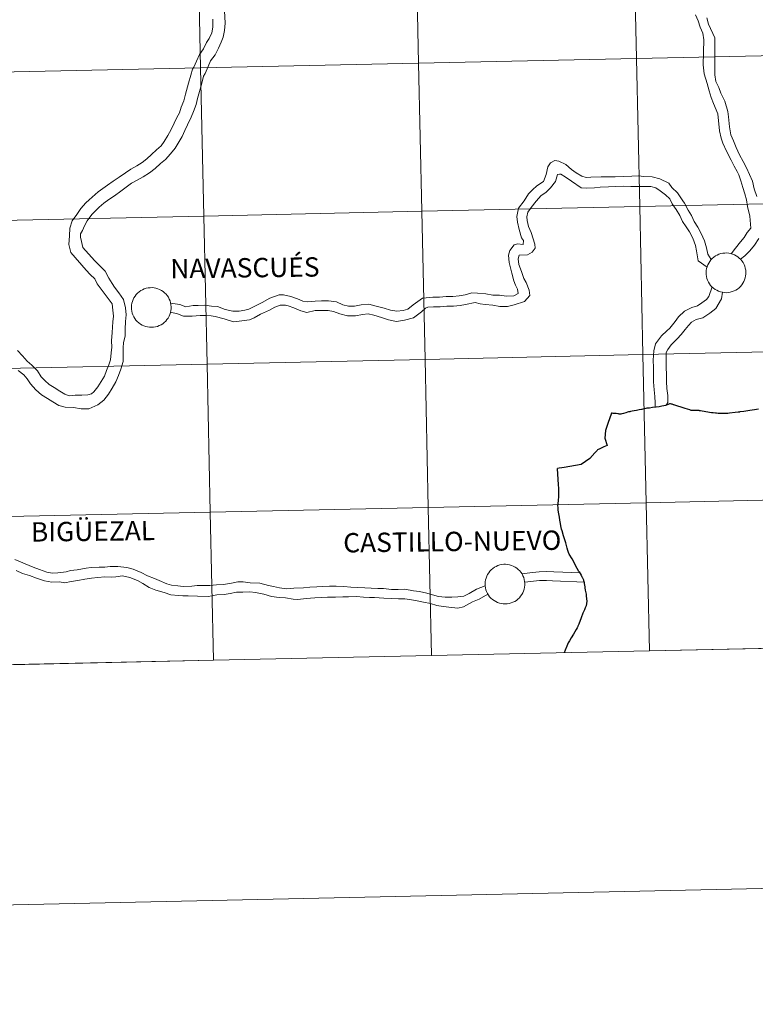
# Model space of a CAD drawing. Units: metres. Extents: x 647549 to 652067, y 4727300 to 4730366.
# Drawn here: x 648477 to 648616, y 4727300 to 4727485 of the extents above; entities that cross this region are included whole.
import ezdxf
from ezdxf.enums import TextEntityAlignment as Align

# ---------------------------------------------------------------- set-up
doc = ezdxf.new("R2010")
doc.units = ezdxf.units.M
doc.header["$MEASUREMENT"] = 0
doc.layers.add('Level 63', color=7, linetype='Continuous', lineweight=0)
doc.styles.add('Arial', font='ARIAL.TTF', dxfattribs={"height": 0.2})

msp = doc.modelspace()

# ---------------------------------------------------------------- linework, layer by layer
at = {"layer": 'Level 63', "linetype": 'Continuous', "lineweight": 0}
for p, q in [((648554.92, 4727365.2, 0.01), (648595.89, 4727366.09, 0.01)), ((648595.89, 4727366.09, 0.01), (648636.86, 4727366.98, 0.01)), ((648472.96, 4727363.42, 0.01), (648513.93, 4727364.31, 0.01)), ((648513.93, 4727364.31, 0.01), (648554.92, 4727365.2, 0.01))]:
    msp.add_line(p, q, dxfattribs=at)
for points in [[(647613.12, 4727299.6, 0.01), (647548.67, 4730268.91, 0.01), (652002.62, 4730365.6, 0.01), (652067.07, 4727396.29, 0.01), (647613.12, 4727299.6, 0.01)], [(648592.87, 4727505.37, 0.01), (648593.47, 4727477.52, 0.01), (648552.5, 4727476.63, 0.01), (648551.9, 4727504.49, 0.01), (648592.87, 4727505.37, 0.01)], [(648633.84, 4727506.26, 0.01), (648634.44, 4727478.41, 0.01), (648593.47, 4727477.52, 0.01), (648592.87, 4727505.37, 0.01), (648633.84, 4727506.26, 0.01)], [(648510.91, 4727503.6, 0.01), (648511.51, 4727475.74, 0.01), (648470.54, 4727474.85, 0.01), (648469.94, 4727502.71, 0.01), (648510.91, 4727503.6, 0.01)], [(648551.9, 4727504.49, 0.01), (648552.5, 4727476.63, 0.01), (648511.51, 4727475.74, 0.01), (648510.91, 4727503.6, 0.01), (648551.9, 4727504.49, 0.01)], [(648593.47, 4727477.52, 0.01), (648594.08, 4727449.66, 0.01), (648553.11, 4727448.77, 0.01), (648552.5, 4727476.63, 0.01), (648593.47, 4727477.52, 0.01)], [(648634.44, 4727478.41, 0.01), (648635.05, 4727450.55, 0.01), (648594.08, 4727449.66, 0.01), (648593.47, 4727477.52, 0.01), (648634.44, 4727478.41, 0.01)], [(648511.51, 4727475.74, 0.01), (648512.12, 4727447.88, 0.01), (648471.15, 4727446.99, 0.01), (648470.54, 4727474.85, 0.01), (648511.51, 4727475.74, 0.01)], [(648552.5, 4727476.63, 0.01), (648553.11, 4727448.77, 0.01), (648512.12, 4727447.88, 0.01), (648511.51, 4727475.74, 0.01), (648552.5, 4727476.63, 0.01)], [(648594.08, 4727449.66, 0.01), (648594.68, 4727421.8, 0.01), (648553.71, 4727420.91, 0.01), (648553.11, 4727448.77, 0.01), (648594.08, 4727449.66, 0.01)], [(648635.05, 4727450.55, 0.01), (648635.65, 4727422.69, 0.01), (648594.68, 4727421.8, 0.01), (648594.08, 4727449.66, 0.01), (648635.05, 4727450.55, 0.01)], [(648512.12, 4727447.88, 0.01), (648512.72, 4727420.02, 0.01), (648471.75, 4727419.14, 0.01), (648471.15, 4727446.99, 0.01), (648512.12, 4727447.88, 0.01)], [(648553.11, 4727448.77, 0.01), (648553.71, 4727420.91, 0.01), (648512.72, 4727420.02, 0.01), (648512.12, 4727447.88, 0.01), (648553.11, 4727448.77, 0.01)], [(648606.58, 4727437.24, 0.01), (648606.6, 4727437.61, 0.01), (648606.66, 4727437.98, 0.01), (648606.75, 4727438.34, 0.01), (648606.89, 4727438.69, 0.01), (648607.05, 4727439.02, 0.01), (648607.25, 4727439.34, 0.01), (648607.48, 4727439.63, 0.01), (648607.73, 4727439.9, 0.01), (648608.01, 4727440.14, 0.01), (648608.32, 4727440.36, 0.01), (648608.64, 4727440.54, 0.01), (648608.98, 4727440.69, 0.01), (648609.34, 4727440.8, 0.01), (648609.7, 4727440.88, 0.01), (648610.07, 4727440.92, 0.01), (648610.44, 4727440.93, 0.01), (648610.82, 4727440.9, 0.01), (648611.18, 4727440.83, 0.01), (648611.54, 4727440.72, 0.01), (648611.88, 4727440.58, 0.01), (648612.21, 4727440.41, 0.01), (648612.52, 4727440.21, 0.01), (648612.81, 4727439.97, 0.01), (648613.08, 4727439.71, 0.01), (648613.31, 4727439.42, 0.01), (648613.52, 4727439.11, 0.01), (648613.69, 4727438.78, 0.01), (648613.83, 4727438.44, 0.01), (648613.94, 4727438.08, 0.01), (648614.01, 4727437.71, 0.01), (648614.04, 4727437.34, 0.01), (648614.04, 4727436.97, 0.01), (648614, 4727436.6, 0.01), (648613.92, 4727436.24, 0.01), (648613.8, 4727435.88, 0.01), (648613.66, 4727435.54, 0.01), (648613.47, 4727435.22, 0.01), (648613.26, 4727434.91, 0.01), (648613.02, 4727434.63, 0.01), (648612.75, 4727434.37, 0.01), (648612.45, 4727434.14, 0.01), (648612.14, 4727433.94, 0.01), (648611.81, 4727433.78, 0.01), (648611.46, 4727433.65, 0.01), (648611.1, 4727433.55, 0.01), (648610.73, 4727433.49, 0.01), (648610.36, 4727433.46, 0.01), (648609.99, 4727433.48, 0.01), (648609.62, 4727433.53, 0.01), (648609.26, 4727433.62, 0.01), (648608.91, 4727433.74, 0.01), (648608.57, 4727433.9, 0.01), (648608.25, 4727434.08, 0.01), (648607.95, 4727434.31, 0.01), (648607.67, 4727434.56, 0.01), (648607.42, 4727434.83, 0.01), (648607.2, 4727435.13, 0.01), (648607.01, 4727435.45, 0.01), (648606.85, 4727435.79, 0.01), (648606.73, 4727436.14, 0.01), (648606.64, 4727436.5, 0.01), (648606.59, 4727436.87, 0.01), (648606.58, 4727437.24, 0.01)], [(648498.51, 4727430.72, 0.01), (648498.53, 4727431.09, 0.01), (648498.59, 4727431.46, 0.01), (648498.69, 4727431.82, 0.01), (648498.82, 4727432.17, 0.01), (648498.98, 4727432.5, 0.01), (648499.18, 4727432.81, 0.01), (648499.41, 4727433.11, 0.01), (648499.66, 4727433.38, 0.01), (648499.95, 4727433.62, 0.01), (648500.25, 4727433.84, 0.01), (648500.57, 4727434.02, 0.01), (648500.92, 4727434.17, 0.01), (648501.27, 4727434.28, 0.01), (648501.63, 4727434.36, 0.01), (648502, 4727434.4, 0.01), (648502.38, 4727434.41, 0.01), (648502.75, 4727434.38, 0.01), (648503.11, 4727434.31, 0.01), (648503.47, 4727434.2, 0.01), (648503.81, 4727434.06, 0.01), (648504.14, 4727433.89, 0.01), (648504.45, 4727433.68, 0.01), (648504.74, 4727433.45, 0.01), (648505.01, 4727433.18, 0.01), (648505.24, 4727432.9, 0.01), (648505.45, 4727432.59, 0.01), (648505.62, 4727432.26, 0.01), (648505.76, 4727431.91, 0.01), (648505.87, 4727431.56, 0.01), (648505.94, 4727431.19, 0.01), (648505.97, 4727430.82, 0.01), (648505.97, 4727430.45, 0.01), (648505.93, 4727430.08, 0.01), (648505.85, 4727429.71, 0.01), (648505.73, 4727429.36, 0.01), (648505.59, 4727429.02, 0.01), (648505.4, 4727428.69, 0.01), (648505.19, 4727428.39, 0.01), (648504.95, 4727428.11, 0.01), (648504.68, 4727427.85, 0.01), (648504.39, 4727427.62, 0.01), (648504.07, 4727427.42, 0.01), (648503.74, 4727427.26, 0.01), (648503.39, 4727427.12, 0.01), (648503.03, 4727427.03, 0.01), (648502.66, 4727426.97, 0.01), (648502.29, 4727426.94, 0.01), (648501.92, 4727426.96, 0.01), (648501.55, 4727427.01, 0.01), (648501.19, 4727427.09, 0.01), (648500.84, 4727427.22, 0.01), (648500.5, 4727427.37, 0.01), (648500.18, 4727427.56, 0.01), (648499.88, 4727427.78, 0.01), (648499.6, 4727428.03, 0.01), (648499.35, 4727428.31, 0.01), (648499.13, 4727428.61, 0.01), (648498.94, 4727428.93, 0.01), (648498.78, 4727429.26, 0.01), (648498.66, 4727429.62, 0.01), (648498.57, 4727429.98, 0.01), (648498.52, 4727430.35, 0.01), (648498.51, 4727430.72, 0.01)], [(648594.68, 4727421.8, 0.01), (648595.29, 4727393.95, 0.01), (648554.32, 4727393.06, 0.01), (648553.71, 4727420.91, 0.01), (648594.68, 4727421.8, 0.01)], [(648635.65, 4727422.69, 0.01), (648636.26, 4727394.84, 0.01), (648595.29, 4727393.95, 0.01), (648594.68, 4727421.8, 0.01), (648635.65, 4727422.69, 0.01)], [(648512.72, 4727420.02, 0.01), (648513.33, 4727392.17, 0.01), (648472.36, 4727391.28, 0.01), (648471.75, 4727419.14, 0.01), (648512.72, 4727420.02, 0.01)], [(648553.71, 4727420.91, 0.01), (648554.32, 4727393.06, 0.01), (648513.33, 4727392.17, 0.01), (648512.72, 4727420.02, 0.01), (648553.71, 4727420.91, 0.01)], [(648595.29, 4727393.95, 0.01), (648595.89, 4727366.09, 0.01), (648554.92, 4727365.2, 0.01), (648554.32, 4727393.06, 0.01), (648595.29, 4727393.95, 0.01)], [(648636.26, 4727394.84, 0.01), (648636.86, 4727366.98, 0.01), (648595.89, 4727366.09, 0.01), (648595.29, 4727393.95, 0.01), (648636.26, 4727394.84, 0.01)], [(648513.33, 4727392.17, 0.01), (648513.93, 4727364.31, 0.01), (648472.96, 4727363.42, 0.01), (648472.36, 4727391.28, 0.01), (648513.33, 4727392.17, 0.01)], [(648554.32, 4727393.06, 0.01), (648554.92, 4727365.2, 0.01), (648513.93, 4727364.31, 0.01), (648513.33, 4727392.17, 0.01), (648554.32, 4727393.06, 0.01)], [(648565.01, 4727378.68, 0.01), (648565.03, 4727379.05, 0.01), (648565.09, 4727379.42, 0.01), (648565.18, 4727379.78, 0.01), (648565.32, 4727380.13, 0.01), (648565.48, 4727380.46, 0.01), (648565.68, 4727380.78, 0.01), (648565.91, 4727381.07, 0.01), (648566.16, 4727381.34, 0.01), (648566.44, 4727381.59, 0.01), (648566.75, 4727381.8, 0.01), (648567.07, 4727381.98, 0.01), (648567.41, 4727382.13, 0.01), (648567.77, 4727382.25, 0.01), (648568.13, 4727382.32, 0.01), (648568.5, 4727382.37, 0.01), (648568.87, 4727382.37, 0.01), (648569.25, 4727382.34, 0.01), (648569.61, 4727382.27, 0.01), (648569.97, 4727382.17, 0.01), (648570.31, 4727382.03, 0.01), (648570.64, 4727381.85, 0.01), (648570.95, 4727381.65, 0.01), (648571.24, 4727381.41, 0.01), (648571.51, 4727381.15, 0.01), (648571.74, 4727380.86, 0.01), (648571.95, 4727380.55, 0.01), (648572.12, 4727380.22, 0.01), (648572.26, 4727379.88, 0.01), (648572.37, 4727379.52, 0.01), (648572.44, 4727379.16, 0.01), (648572.47, 4727378.78, 0.01), (648572.47, 4727378.41, 0.01), (648572.43, 4727378.04, 0.01), (648572.35, 4727377.68, 0.01), (648572.23, 4727377.32, 0.01), (648572.09, 4727376.98, 0.01), (648571.9, 4727376.66, 0.01), (648571.69, 4727376.35, 0.01), (648571.45, 4727376.07, 0.01), (648571.18, 4727375.81, 0.01), (648570.88, 4727375.58, 0.01), (648570.57, 4727375.39, 0.01), (648570.24, 4727375.22, 0.01), (648569.89, 4727375.09, 0.01), (648569.53, 4727374.99, 0.01), (648569.16, 4727374.93, 0.01), (648568.79, 4727374.91, 0.01), (648568.42, 4727374.92, 0.01), (648568.05, 4727374.97, 0.01), (648567.69, 4727375.06, 0.01), (648567.34, 4727375.18, 0.01), (648567, 4727375.34, 0.01), (648566.68, 4727375.53, 0.01), (648566.38, 4727375.75, 0.01), (648566.1, 4727376, 0.01), (648565.85, 4727376.27, 0.01), (648565.63, 4727376.57, 0.01), (648565.44, 4727376.89, 0.01), (648565.28, 4727377.23, 0.01), (648565.16, 4727377.58, 0.01), (648565.07, 4727377.94, 0.01), (648565.02, 4727378.31, 0.01), (648565.01, 4727378.68, 0.01)]]:
    msp.add_polyline3d(points, close=True, dxfattribs=at)
for points in [[(648515.98, 4727486.49, 0.01), (648516.13, 4727484.15, 0.01), (648515.98, 4727482.76, 0.01), (648515.75, 4727481.52, 0.01), (648515.37, 4727480.6, 0.01), (648514.85, 4727479.45, 0.01), (648514.22, 4727478.2, 0.01), (648513.38, 4727477.06, 0.01), (648512.91, 4727476.02, 0.01), (648512.36, 4727474.7, 0.01), (648512.03, 4727474.2, 0.01)], [(648513.79, 4727484.9, 0.01), (648513.81, 4727483.41, 0.01), (648513.61, 4727482.33, 0.01), (648513.13, 4727481.3, 0.01), (648512.63, 4727480.51, 0.01), (648512.05, 4727479.33, 0.01), (648511.3, 4727478.28, 0.01), (648510.71, 4727476.99, 0.01), (648510.21, 4727475.85, 0.01), (648510, 4727475.52, 0.01)], [(648604.6, 4727485.72, 0.01), (648605.1, 4727484.6, 0.01), (648605.47, 4727483.4, 0.01), (648605.95, 4727482.27, 0.01), (648606.14, 4727480.99, 0.01), (648606.02, 4727476.32, 0.01), (648606.2, 4727474.63, 0.01), (648606.74, 4727472.81, 0.01), (648607.11, 4727471.4, 0.01), (648607.5, 4727470.14, 0.01), (648607.98, 4727469.02, 0.01), (648608.78, 4727467.07, 0.01), (648609.09, 4727463.89, 0.01), (648609.4, 4727462.52, 0.01), (648609.7, 4727461.57, 0.01), (648610.38, 4727460.09, 0.01), (648611.25, 4727458.4, 0.01), (648611.86, 4727457.26, 0.01), (648612.4, 4727456.23, 0.01), (648612.69, 4727455.62, 0.01), (648613.1, 4727454.49, 0.01), (648613.48, 4727453.24, 0.01), (648613.83, 4727452.05, 0.01), (648614.18, 4727450.92, 0.01), (648614.34, 4727449.69, 0.01), (648614.76, 4727447.85, 0.01), (648614.95, 4727445.62, 0.01)], [(648606.69, 4727485.18, 0.01), (648607.04, 4727483.99, 0.01), (648608.19, 4727481.38, 0.01), (648608.18, 4727478.44, 0.01), (648608.22, 4727475.71, 0.01), (648608.22, 4727474.41, 0.01), (648608.41, 4727473.15, 0.01), (648608.98, 4727472.08, 0.01), (648609.36, 4727470.98, 0.01), (648610.09, 4727469.46, 0.01), (648610.67, 4727467.54, 0.01), (648610.78, 4727466.53, 0.01), (648610.98, 4727464.65, 0.01), (648611.21, 4727463.13, 0.01), (648611.69, 4727462.02, 0.01), (648612.24, 4727460.78, 0.01), (648612.87, 4727459.41, 0.01), (648613.54, 4727458.16, 0.01), (648614.14, 4727456.96, 0.01), (648615.26, 4727454.44, 0.01), (648615.63, 4727453.02, 0.01), (648616.08, 4727451.52, 0.01)], [(648510, 4727475.52, 0.01), (648509.68, 4727474.36, 0.01), (648509.25, 4727472.88, 0.01), (648508.64, 4727470.77, 0.01), (648508.35, 4727469.55, 0.01), (648507.87, 4727468.34, 0.01), (648507.56, 4727467.26, 0.01), (648507.05, 4727466.43, 0.01), (648506.56, 4727465.33, 0.01), (648505.96, 4727464.14, 0.01), (648505.35, 4727463.05, 0.01), (648504.65, 4727461.88, 0.01), (648504.09, 4727461.11, 0.01), (648503.21, 4727460.3, 0.01), (648502.26, 4727459.47, 0.01), (648501.4, 4727458.65, 0.01), (648500.52, 4727457.97, 0.01), (648499.51, 4727457.33, 0.01), (648498.42, 4727456.68, 0.01), (648497.38, 4727456, 0.01), (648496.18, 4727455.17, 0.01), (648495.07, 4727454.45, 0.01), (648494.01, 4727453.67, 0.01), (648493.12, 4727453.07, 0.01), (648492.23, 4727452.4, 0.01), (648490.55, 4727450.94, 0.01), (648489.94, 4727450.35, 0.01), (648488.96, 4727449.29, 0.01), (648488.23, 4727448.18, 0.01), (648487.35, 4727446.97, 0.01), (648486.92, 4727445.58, 0.01), (648486.87, 4727444.15, 0.01), (648486.87, 4727444.12, 0.01)], [(648512.03, 4727474.2, 0.01), (648511.66, 4727472.61, 0.01), (648510.94, 4727469.99, 0.01), (648510.66, 4727468.83, 0.01), (648510.17, 4727467.55, 0.01), (648509.71, 4727466.48, 0.01), (648509.02, 4727465.05, 0.01), (648508.53, 4727463.94, 0.01), (648508.05, 4727462.85, 0.01), (648507.49, 4727461.87, 0.01), (648506.74, 4727460.62, 0.01), (648505.88, 4727459.58, 0.01), (648504.88, 4727458.53, 0.01), (648503.96, 4727457.75, 0.01), (648502.98, 4727456.82, 0.01), (648501.9, 4727455.99, 0.01), (648500.7, 4727455.22, 0.01), (648499.57, 4727454.64, 0.01), (648498.54, 4727454.06, 0.01), (648497.5, 4727453.28, 0.01), (648496.51, 4727452.53, 0.01), (648495.35, 4727451.67, 0.01), (648494.25, 4727451, 0.01), (648493.3, 4727450.32, 0.01), (648492.44, 4727449.56, 0.01), (648491.12, 4727448.24, 0.01), (648490.7, 4727447.69, 0.01), (648490.21, 4727446.99, 0.01), (648489.67, 4727446.05, 0.01), (648489.33, 4727445.17, 0.01), (648488.94, 4727444.52, 0.01), (648488.9, 4727443.92, 0.01)], [(648607.52, 4727439.67, 0.01), (648606.88, 4727440.7, 0.01), (648606.61, 4727441.92, 0.01), (648606.26, 4727443.2, 0.01), (648605.63, 4727444.61, 0.01), (648605.02, 4727445.81, 0.01), (648604.3, 4727446.86, 0.01), (648603.84, 4727447.99, 0.01), (648603.17, 4727449, 0.01), (648602.53, 4727450.27, 0.01), (648602.2, 4727450.71, 0.01), (648601.18, 4727452.27, 0.01), (648600.1, 4727453.24, 0.01), (648599.56, 4727454.03, 0.01), (648597.85, 4727454.87, 0.01), (648596.42, 4727455.27, 0.01), (648594.84, 4727455.33, 0.01), (648593.85, 4727455.41, 0.01), (648592.59, 4727455.4, 0.01), (648591, 4727455.28, 0.01), (648589.46, 4727455.27, 0.01), (648588.22, 4727455.25, 0.01), (648586.82, 4727455.22, 0.01), (648584.9, 4727455.17, 0.01), (648584, 4727455.11, 0.01), (648583.17, 4727455.38, 0.01), (648582.16, 4727455.97, 0.01), (648581.24, 4727456.64, 0.01), (648580.2, 4727457.57, 0.01), (648578.87, 4727458.21, 0.01), (648578.13, 4727458.3, 0.01), (648577.28, 4727457.87, 0.01), (648576.79, 4727457.12, 0.01), (648576.46, 4727455.67, 0.01), (648575.99, 4727454.4, 0.01), (648574.73, 4727453.56, 0.01), (648573.94, 4727452.82, 0.01), (648573.14, 4727452.07, 0.01), (648572.33, 4727450.73, 0.01), (648571.3, 4727449.37, 0.01), (648570.99, 4727447.77, 0.01), (648571.12, 4727446.74, 0.01), (648571.43, 4727445.34, 0.01), (648571.84, 4727443.76, 0.01), (648572.21, 4727443.29, 0.01), (648572.17, 4727442.49, 0.01), (648571.12, 4727442.66, 0.01), (648570.47, 4727442.44, 0.01), (648569.63, 4727441.41, 0.01), (648569.41, 4727440.49, 0.01), (648569.52, 4727439.11, 0.01), (648570.04, 4727437.13, 0.01), (648570.4, 4727435.7, 0.01), (648570.75, 4727434.85, 0.01), (648571.07, 4727434.09, 0.01), (648571.21, 4727433.29, 0.01), (648570.42, 4727432.84, 0.01), (648569.04, 4727432.82, 0.01), (648567.69, 4727432.98, 0.01), (648566.45, 4727432.96, 0.01), (648565.17, 4727433.24, 0.01), (648563.58, 4727433.37, 0.01), (648562.54, 4727433.41, 0.01), (648561.25, 4727433.08, 0.01), (648560.15, 4727432.86, 0.01)], [(648606.75, 4727438.26, 0.01), (648605.08, 4727439.45, 0.01), (648604.74, 4727441.3, 0.01), (648604.54, 4727442.31, 0.01), (648604.05, 4727443.74, 0.01), (648603.46, 4727444.88, 0.01), (648602.8, 4727445.84, 0.01), (648602.14, 4727446.82, 0.01), (648601.62, 4727448, 0.01), (648600.91, 4727449.11, 0.01), (648600.21, 4727450.2, 0.01), (648599.73, 4727451.14, 0.01), (648598.93, 4727451.85, 0.01), (648597.95, 4727452.63, 0.01), (648597.1, 4727453.2, 0.01), (648596.18, 4727453.45, 0.01), (648595.04, 4727453.44, 0.01), (648593.7, 4727453.43, 0.01), (648592.4, 4727453.41, 0.01), (648590.95, 4727453.47, 0.01), (648589.47, 4727453.46, 0.01), (648588.24, 4727453.36, 0.01), (648586.62, 4727453.29, 0.01), (648585.6, 4727453.17, 0.01), (648584.12, 4727453.1, 0.01), (648583.08, 4727453.2, 0.01), (648581.23, 4727454.41, 0.01), (648580.09, 4727455.23, 0.01), (648579.22, 4727455.78, 0.01), (648579, 4727455.77, 0.01), (648578.62, 4727455.69, 0.01), (648578.27, 4727454.35, 0.01), (648577.32, 4727453.16, 0.01), (648576.4, 4727452.28, 0.01), (648575.55, 4727451.71, 0.01), (648574.59, 4727450.65, 0.01), (648573.66, 4727449.48, 0.01), (648573.02, 4727448.63, 0.01), (648572.84, 4727447.7, 0.01), (648572.91, 4727447.03, 0.01), (648573.15, 4727445.9, 0.01), (648573.66, 4727444.76, 0.01), (648574.37, 4727442.6, 0.01), (648574.42, 4727441.8, 0.01), (648573.84, 4727441.07, 0.01), (648573.01, 4727440.56, 0.01), (648571.43, 4727440.49, 0.01), (648571.21, 4727439.81, 0.01), (648571.37, 4727438.74, 0.01), (648571.86, 4727437.44, 0.01), (648572.29, 4727436.11, 0.01), (648572.72, 4727435.4, 0.01), (648573.29, 4727433.96, 0.01), (648573.44, 4727432.9, 0.01), (648572.42, 4727431.78, 0.01), (648570.47, 4727431.16, 0.01), (648569.2, 4727430.85, 0.01), (648567.76, 4727430.86, 0.01), (648566.47, 4727431.14, 0.01), (648565.05, 4727431.24, 0.01), (648564.07, 4727431.36, 0.01), (648563.12, 4727431.59, 0.01), (648561.31, 4727431.25, 0.01), (648560.33, 4727431.04, 0.01)], [(648614.95, 4727445.62, 0.01), (648614.31, 4727444.76, 0.01), (648613.75, 4727443.86, 0.01), (648613.01, 4727443, 0.01), (648612.07, 4727441.83, 0.01), (648611.27, 4727440.79, 0.01)], [(648486.87, 4727444.12, 0.01), (648486.75, 4727442.5, 0.01), (648487.08, 4727441.02, 0.01), (648489.97, 4727437.71, 0.01), (648490.75, 4727436.85, 0.01), (648491.59, 4727436.05, 0.01), (648492.05, 4727435.14, 0.01), (648494.91, 4727431.38, 0.01), (648495, 4727430.19, 0.01), (648495.1, 4727429.07, 0.01), (648495, 4727427.99, 0.01), (648494.97, 4727426.98, 0.01), (648494.87, 4727425.97, 0.01), (648494.74, 4727424.4, 0.01), (648494.79, 4727423.19, 0.01), (648494.67, 4727422.14, 0.01), (648494.54, 4727420.85, 0.01), (648494.26, 4727419.87, 0.01), (648493.82, 4727418.8, 0.01), (648493.41, 4727417.76, 0.01), (648492.81, 4727416.72, 0.01), (648492.21, 4727415.76, 0.01), (648491.45, 4727414.8, 0.01), (648491.02, 4727414.41, 0.01), (648490.32, 4727414.27, 0.01), (648489.18, 4727414.16, 0.01), (648487.94, 4727414.19, 0.01), (648486.81, 4727414.03, 0.01), (648485.96, 4727414.37, 0.01), (648485.03, 4727414.96, 0.01), (648483.99, 4727415.6, 0.01), (648483.04, 4727416.19, 0.01), (648482.2, 4727416.91, 0.01), (648481.55, 4727417.63, 0.01), (648480.82, 4727418.75, 0.01), (648479.78, 4727419.82, 0.01), (648478.9, 4727420.6, 0.01), (648478.02, 4727421.56, 0.01), (648477.08, 4727422.57, 0.01)], [(648488.9, 4727443.92, 0.01), (648489.12, 4727443.06, 0.01), (648489.36, 4727441.93, 0.01), (648491.57, 4727439.53, 0.01), (648492.5, 4727438.54, 0.01), (648493.56, 4727437.5, 0.01), (648494.23, 4727436.19, 0.01), (648494.87, 4727435.21, 0.01), (648495.34, 4727434.5, 0.01), (648496.11, 4727433.44, 0.01), (648496.99, 4727432.19, 0.01), (648497.37, 4727430.58, 0.01), (648497.5, 4727429.29, 0.01), (648497.4, 4727428.02, 0.01), (648497.34, 4727426.6, 0.01), (648497.32, 4727425.28, 0.01), (648496.99, 4727424.11, 0.01), (648496.93, 4727423.08, 0.01), (648496.94, 4727421.92, 0.01), (648496.95, 4727420.52, 0.01), (648496.54, 4727419.08, 0.01), (648496.06, 4727417.9, 0.01), (648495.57, 4727416.7, 0.01), (648494.9, 4727415.49, 0.01), (648494.2, 4727414.37, 0.01), (648493.32, 4727413.26, 0.01), (648492.16, 4727412.34, 0.01), (648490.5, 4727411.59, 0.01), (648489.06, 4727411.58, 0.01), (648487.63, 4727411.89, 0.01), (648486.03, 4727411.94, 0.01), (648484.86, 4727412.22, 0.01), (648483.75, 4727412.9, 0.01), (648482.7, 4727413.54, 0.01), (648481.58, 4727414.24, 0.01), (648480.52, 4727415.16, 0.01), (648479.5, 4727416.29, 0.01), (648478.89, 4727417.28, 0.01), (648478.24, 4727417.98, 0.01), (648477.22, 4727418.85, 0.01)], [(648616.49, 4727443.68, 0.01), (648615.68, 4727442.41, 0.01), (648614.78, 4727441.36, 0.01), (648613.82, 4727440.38, 0.01), (648613.02, 4727439.76, 0.01)], [(648607.71, 4727434.54, 0.01), (648607.09, 4727432.77, 0.01), (648606.64, 4727432.19, 0.01), (648605.79, 4727431.53, 0.01), (648604.97, 4727430.96, 0.01), (648603.85, 4727430.68, 0.01), (648602.53, 4727430, 0.01), (648601.37, 4727428.9, 0.01), (648600.73, 4727428.05, 0.01), (648599.76, 4727426.8, 0.01), (648599.19, 4727426.25, 0.01), (648598.19, 4727425.33, 0.01), (648597.04, 4727423.81, 0.01), (648596.75, 4727422.55, 0.01), (648596.63, 4727420.77, 0.01), (648596.66, 4727419.38, 0.01), (648596.67, 4727418.03, 0.01), (648596.69, 4727416.66, 0.01), (648596.79, 4727415.19, 0.01), (648596.93, 4727413.95, 0.01), (648596.96, 4727412.74, 0.01), (648596.96, 4727411.93, 0.01)], [(648560.15, 4727432.86, 0.01), (648558.96, 4727432.73, 0.01), (648557.7, 4727432.72, 0.01), (648556.44, 4727432.6, 0.01), (648555.2, 4727432.59, 0.01), (648553.92, 4727432.46, 0.01), (648553.26, 4727432.4, 0.01), (648551.47, 4727431.2, 0.01), (648550.47, 4727430.34, 0.01), (648549.63, 4727430.11, 0.01), (648548.43, 4727429.97, 0.01), (648547.21, 4727430.17, 0.01), (648546.04, 4727430.54, 0.01), (648544.53, 4727430.95, 0.01), (648543.12, 4727431.29, 0.01), (648541.69, 4727431.15, 0.01), (648540.47, 4727430.93, 0.01), (648539.29, 4727430.91, 0.01), (648538.25, 4727431.17, 0.01), (648537.05, 4727431.71, 0.01), (648535.59, 4727431.92, 0.01), (648534.27, 4727431.91, 0.01), (648533.03, 4727431.89, 0.01), (648531.55, 4727431.71, 0.01), (648530.71, 4727431.86, 0.01), (648529.7, 4727432.31, 0.01), (648528.47, 4727432.73, 0.01), (648527.1, 4727433.06, 0.01), (648526.28, 4727433.06, 0.01), (648524.52, 4727432.41, 0.01), (648523.09, 4727431.62, 0.01), (648521.71, 4727430.93, 0.01), (648520.6, 4727430.34, 0.01), (648519.82, 4727430.14, 0.01), (648518.75, 4727430.01, 0.01), (648517.57, 4727429.96, 0.01), (648516.14, 4727430.31, 0.01), (648514.67, 4727430.84, 0.01), (648513.53, 4727430.94, 0.01), (648512.28, 4727431.13, 0.01), (648511.08, 4727431.06, 0.01), (648510.14, 4727431.07, 0.01), (648508.75, 4727430.82, 0.01), (648507.6, 4727431.24, 0.01), (648505.87, 4727431.5, 0.01)], [(648609.63, 4727433.54, 0.01), (648609.48, 4727432.33, 0.01), (648608.38, 4727430.49, 0.01), (648607.26, 4727429.59, 0.01), (648605.98, 4727428.72, 0.01), (648604.72, 4727428.4, 0.01), (648603.81, 4727427.92, 0.01), (648603.23, 4727427.28, 0.01), (648602.64, 4727426.51, 0.01), (648601.86, 4727425.58, 0.01), (648601.1, 4727424.76, 0.01), (648599.98, 4727423.63, 0.01), (648599.38, 4727422.75, 0.01), (648599.08, 4727422.19, 0.01), (648599.05, 4727420.54, 0.01), (648599.08, 4727419.4, 0.01), (648599.09, 4727418.06, 0.01), (648599.11, 4727416.75, 0.01), (648599.18, 4727415.41, 0.01), (648599.35, 4727414.11, 0.01), (648599.36, 4727412.77, 0.01), (648599.05, 4727412.31, 0.01)], [(648560.33, 4727431.04, 0.01), (648559.06, 4727430.92, 0.01), (648557.8, 4727430.91, 0.01), (648556.54, 4727430.79, 0.01), (648555.3, 4727430.77, 0.01), (648554.22, 4727430.72, 0.01), (648553.82, 4727430.53, 0.01), (648553.04, 4727429.88, 0.01), (648551.52, 4727428.74, 0.01), (648549.87, 4727428.3, 0.01), (648548.34, 4727428.03, 0.01), (648546.87, 4727428.38, 0.01), (648545.52, 4727428.81, 0.01), (648544.09, 4727429.2, 0.01), (648543, 4727429.45, 0.01), (648541.93, 4727429.36, 0.01), (648540.65, 4727429.12, 0.01), (648539.11, 4727429.11, 0.01), (648537.66, 4727429.45, 0.01), (648536.53, 4727429.94, 0.01), (648535.47, 4727430.1, 0.01), (648534.29, 4727430.09, 0.01), (648533.05, 4727430.08, 0.01), (648531.5, 4727429.72, 0.01), (648530.35, 4727430.04, 0.01), (648529.04, 4727430.61, 0.01), (648527.97, 4727430.99, 0.01), (648527.46, 4727431.13, 0.01), (648526.5, 4727431.12, 0.01), (648525.49, 4727430.75, 0.01), (648524.46, 4727430.17, 0.01), (648522.78, 4727429.39, 0.01), (648521.56, 4727428.73, 0.01), (648520.72, 4727428.37, 0.01), (648519.25, 4727428.19, 0.01), (648517.67, 4727427.98, 0.01), (648515.94, 4727428.51, 0.01), (648514.23, 4727428.97, 0.01), (648513.5, 4727429.13, 0.01), (648512.46, 4727429.14, 0.01), (648511.44, 4727429.16, 0.01), (648509.93, 4727429.05, 0.01), (648508.3, 4727429.06, 0.01), (648507.16, 4727429.47, 0.01), (648505.87, 4727429.82, 0.01)], [(648595.89, 4727366.09, 0.01), (648595.29, 4727393.95, 0.01), (648554.32, 4727393.06, 0.01), (648554.92, 4727365.2, 0.01)], [(648636.86, 4727366.98, 0.01), (648636.26, 4727394.84, 0.01), (648595.29, 4727393.95, 0.01), (648595.89, 4727366.09, 0.01)], [(648513.93, 4727364.31, 0.01), (648513.33, 4727392.17, 0.01), (648472.36, 4727391.28, 0.01), (648472.96, 4727363.42, 0.01)], [(648554.92, 4727365.2, 0.01), (648554.32, 4727393.06, 0.01), (648513.33, 4727392.17, 0.01), (648513.93, 4727364.31, 0.01)], [(648524.29, 4727378.4, 0.01), (648522.62, 4727378.8, 0.01), (648520.82, 4727378.86, 0.01), (648519.49, 4727379.04, 0.01), (648518.49, 4727379.07, 0.01), (648516.98, 4727378.78, 0.01), (648515.76, 4727378.55, 0.01), (648514.5, 4727378.53, 0.01), (648513.27, 4727378.4, 0.01), (648512.09, 4727378.38, 0.01), (648510.89, 4727378.37, 0.01), (648509.85, 4727378.28, 0.01), (648508.23, 4727378.16, 0.01), (648507.21, 4727378.32, 0.01), (648506.06, 4727378.47, 0.01), (648505.18, 4727378.71, 0.01), (648503.72, 4727379.32, 0.01), (648502.84, 4727379.69, 0.01), (648501.52, 4727380.2, 0.01), (648500.35, 4727380.84, 0.01), (648498.82, 4727381.46, 0.01), (648497.65, 4727381.78, 0.01), (648495.92, 4727381.97, 0.01), (648494.5, 4727381.95, 0.01), (648493.49, 4727381.84, 0.01), (648492.41, 4727381.8, 0.01), (648490.93, 4727381.76, 0.01), (648489.97, 4727381.66, 0.01), (648488.32, 4727381.35, 0.01), (648487.04, 4727381.18, 0.01), (648486.22, 4727380.94, 0.01), (648484.69, 4727380.73, 0.01), (648483.69, 4727380.72, 0.01), (648482.58, 4727380.91, 0.01), (648481.19, 4727381.37, 0.01), (648480.04, 4727381.81, 0.01), (648476.57, 4727383.27, 0.01)], [(648523.42, 4727376.73, 0.01), (648521.82, 4727377.07, 0.01), (648520.75, 4727377.17, 0.01), (648519.45, 4727377.15, 0.01), (648518.29, 4727377.14, 0.01), (648517.08, 4727376.88, 0.01), (648515.94, 4727376.71, 0.01), (648514.58, 4727376.64, 0.01), (648513.65, 4727376.46, 0.01), (648512.91, 4727376.33, 0.01), (648510.95, 4727376.37, 0.01), (648509.19, 4727376.41, 0.01), (648508.17, 4727376.45, 0.01), (648507.37, 4727376.47, 0.01), (648505.94, 4727376.62, 0.01), (648504.65, 4727377.03, 0.01), (648503.08, 4727377.51, 0.01), (648501.81, 4727378, 0.01), (648500.66, 4727378.74, 0.01), (648499.62, 4727379.3, 0.01), (648498.21, 4727379.87, 0.01), (648496.8, 4727380.19, 0.01), (648495.57, 4727380.01, 0.01), (648494.69, 4727379.93, 0.01), (648493.51, 4727380.01, 0.01), (648492.21, 4727379.86, 0.01), (648490.99, 4727379.76, 0.01), (648489.76, 4727379.55, 0.01), (648488.42, 4727379.32, 0.01), (648487.16, 4727379.15, 0.01), (648486.01, 4727378.85, 0.01), (648484.96, 4727379.04, 0.01), (648483.53, 4727379.02, 0.01), (648482.18, 4727379.27, 0.01), (648480.63, 4727379.77, 0.01), (648479.32, 4727380.27, 0.01), (648477.99, 4727380.65, 0.01), (648476.84, 4727381.22, 0.01)], [(648571.91, 4727380.57, 0.01), (648573.91, 4727380.84, 0.01), (648575.16, 4727380.98, 0.01), (648576.54, 4727380.99, 0.01), (648577.95, 4727380.95, 0.01), (648582.97, 4727380.73, 0.01)], [(648572.45, 4727379.01, 0.01), (648574.08, 4727379.17, 0.01), (648575.26, 4727379.29, 0.01), (648576.54, 4727379.31, 0.01), (648577.68, 4727379.27, 0.01), (648583.79, 4727378.99, 0.01)], [(648565.04, 4727378.34, 0.01), (648563.41, 4727377.68, 0.01), (648562.01, 4727376.87, 0.01), (648560.98, 4727376.39, 0.01), (648559.9, 4727376.22, 0.01), (648558.72, 4727376.2, 0.01), (648557.5, 4727376.19, 0.01), (648556.26, 4727376.29, 0.01), (648555.11, 4727376.63, 0.01), (648554.07, 4727376.95, 0.01), (648552.66, 4727377.28, 0.01), (648551.56, 4727377.4, 0.01), (648549.93, 4727377.66, 0.01), (648548.67, 4727377.65, 0.01), (648547.41, 4727377.64, 0.01), (648545.93, 4727377.79, 0.01), (648544.83, 4727377.81, 0.01), (648543.6, 4727377.86, 0.01), (648542.42, 4727377.96, 0.01), (648541.02, 4727377.98, 0.01), (648539.76, 4727378.09, 0.01), (648538.42, 4727378.2, 0.01), (648536.99, 4727378.25, 0.01), (648535.73, 4727378.23, 0.01), (648534.37, 4727378.22, 0.01), (648533.34, 4727378.1, 0.01), (648532.06, 4727378.04, 0.01), (648530.84, 4727377.97, 0.01), (648529.06, 4727377.87, 0.01), (648527.66, 4727377.73, 0.01), (648526.32, 4727377.97, 0.01), (648525.19, 4727378.16, 0.01), (648524.29, 4727378.4, 0.01)], [(648565.53, 4727376.74, 0.01), (648563.89, 4727375.79, 0.01), (648562.66, 4727375.32, 0.01), (648560.94, 4727374.37, 0.01), (648559.85, 4727374.1, 0.01), (648558.73, 4727374.22, 0.01), (648557.1, 4727374.41, 0.01), (648555.96, 4727374.62, 0.01), (648554.73, 4727375, 0.01), (648553.44, 4727375.23, 0.01), (648551.92, 4727375.53, 0.01), (648551.15, 4727375.68, 0.01), (648549.89, 4727375.85, 0.01), (648548.71, 4727375.87, 0.01), (648547.43, 4727375.94, 0.01), (648545.97, 4727375.97, 0.01), (648544.2, 4727376.11, 0.01), (648543.3, 4727376.15, 0.01), (648542.16, 4727376.19, 0.01), (648540.84, 4727376.29, 0.01), (648539.32, 4727376.23, 0.01), (648538.26, 4727376.25, 0.01), (648536.9, 4727376.19, 0.01), (648535.38, 4727376.17, 0.01), (648534.28, 4727376.12, 0.01), (648532.96, 4727376.03, 0.01), (648531.38, 4727375.92, 0.01), (648529.77, 4727375.76, 0.01), (648528.89, 4727375.83, 0.01), (648527.5, 4727376.04, 0.01), (648526.26, 4727376.1, 0.01), (648524.87, 4727376.3, 0.01), (648523.42, 4727376.73, 0.01)]]:
    msp.add_polyline3d(points, dxfattribs=at)
at = {"layer": 'Level 63', "linetype": 'Continuous', "lineweight": 30}
for points in [[(648600.19, 4727412.48, 0.01), (648600.05, 4727412.51, 0.01), (648599.9, 4727412.56, 0.01), (648599.84, 4727412.57, 0.01), (648599.82, 4727412.56, 0.01), (648599.71, 4727412.52, 0.01), (648599.43, 4727412.42, 0.01), (648599.11, 4727412.31, 0.01), (648598.93, 4727412.24, 0.01), (648598.61, 4727412.18, 0.01), (648598.21, 4727412.09, 0.01), (648597.72, 4727411.98, 0.01), (648597.18, 4727411.92, 0.01), (648596.48, 4727411.83, 0.01), (648595.9, 4727411.76, 0.01), (648595.44, 4727411.71, 0.01), (648595.22, 4727411.67, 0.01), (648594.88, 4727411.61, 0.01), (648594.49, 4727411.5, 0.01), (648594.39, 4727411.48, 0.01), (648593.95, 4727411.39, 0.01), (648593.47, 4727411.31, 0.01), (648593.03, 4727411.22, 0.01), (648592.63, 4727411.15, 0.01), (648592.33, 4727411.08, 0.01), (648592.22, 4727411.06, 0.01), (648592.12, 4727411.06, 0.01), (648592, 4727411.04, 0.01), (648591.94, 4727411.03, 0.01), (648591.78, 4727410.99, 0.01), (648591.46, 4727410.87, 0.01), (648591.02, 4727410.74, 0.01), (648590.72, 4727410.65, 0.01), (648590.56, 4727410.62, 0.01), (648590.44, 4727410.61, 0.01), (648590.3, 4727410.61, 0.01), (648590.2, 4727410.61, 0.01), (648590.1, 4727410.64, 0.01), (648589.96, 4727410.67, 0.01), (648589.66, 4727410.71, 0.01), (648589.42, 4727410.73, 0.01), (648589.06, 4727410.74, 0.01), (648588.88, 4727410.77, 0.01), (648588.76, 4727410.79, 0.01)], [(648606.52, 4727411.05, 0.01), (648605.51, 4727411.23, 0.01), (648605.35, 4727411.25, 0.01), (648605.23, 4727411.27, 0.01), (648605.15, 4727411.29, 0.01), (648605.05, 4727411.31, 0.01), (648604.93, 4727411.31, 0.01), (648604.77, 4727411.32, 0.01), (648604.63, 4727411.32, 0.01), (648604.47, 4727411.31, 0.01), (648604.35, 4727411.31, 0.01), (648604.09, 4727411.31, 0.01), (648603.99, 4727411.3, 0.01), (648603.75, 4727411.32, 0.01), (648603.65, 4727411.34, 0.01), (648603.49, 4727411.39, 0.01), (648602.62, 4727411.67, 0.01), (648600.47, 4727412.38, 0.01), (648600.43, 4727412.39, 0.01), (648600.31, 4727412.43, 0.01), (648600.19, 4727412.48, 0.01)], [(648588.76, 4727410.79, 0.01), (648588.1, 4727408.84, 0.01), (648587.67, 4727407.53, 0.01), (648587.5, 4727406.07, 0.01), (648587.95, 4727404.71, 0.01), (648587.36, 4727404.47, 0.01), (648586.47, 4727404.05, 0.01), (648586.27, 4727403.96, 0.01), (648586.15, 4727403.87, 0.01), (648586.05, 4727403.78, 0.01), (648585.64, 4727403.34, 0.01), (648584.72, 4727402.26, 0.01), (648583.05, 4727401.11, 0.01), (648579.88, 4727400.59, 0.01), (648579.42, 4727400.53, 0.01), (648578.94, 4727400.45, 0.01), (648578.6, 4727400.38, 0.01)], [(648616.39, 4727411.52, 0.01), (648615.69, 4727411.42, 0.01), (648614.78, 4727411.27, 0.01), (648613.66, 4727411.12, 0.01), (648612.9, 4727411.02, 0.01), (648612.84, 4727411.01, 0.01), (648612.62, 4727410.98, 0.01), (648612, 4727410.91, 0.01), (648610.99, 4727410.78, 0.01), (648610.63, 4727410.74, 0.01), (648610.43, 4727410.72, 0.01), (648610.25, 4727410.72, 0.01), (648609.99, 4727410.71, 0.01), (648609.63, 4727410.73, 0.01), (648608.83, 4727410.76, 0.01), (648608.55, 4727410.77, 0.01), (648608.33, 4727410.78, 0.01), (648607.9, 4727410.83, 0.01), (648607.58, 4727410.87, 0.01), (648606.52, 4727411.05, 0.01)], [(648582.69, 4727380.98, 0.01), (648582.64, 4727381.03, 0.01), (648582.33, 4727381.6, 0.01), (648581.35, 4727383.38, 0.01), (648580.81, 4727384.28, 0.01), (648580.71, 4727384.58, 0.01), (648580.58, 4727384.96, 0.01), (648580.45, 4727385.43, 0.01), (648580.17, 4727386.43, 0.01), (648579.76, 4727387.74, 0.01), (648579.48, 4727388.66, 0.01), (648579.39, 4727388.99, 0.01), (648579.24, 4727389.57, 0.01), (648579.19, 4727390.04, 0.01), (648579.09, 4727390.66, 0.01), (648578.98, 4727391.21, 0.01), (648578.87, 4727391.84, 0.01), (648578.77, 4727392.54, 0.01), (648578.72, 4727393.07, 0.01), (648578.69, 4727393.45, 0.01), (648578.78, 4727394.31, 0.01), (648578.86, 4727395.2, 0.01), (648578.88, 4727395.9, 0.01), (648578.86, 4727396.7, 0.01), (648578.83, 4727397.3, 0.01), (648578.6, 4727400.38, 0.01)], [(648582.69, 4727380.98, 0.01), (648582.71, 4727380.93, 0.01), (648583.04, 4727380.35, 0.01), (648583.21, 4727380.01, 0.01), (648583.25, 4727379.93, 0.01), (648583.48, 4727379.44, 0.01), (648583.54, 4727379.26, 0.01), (648583.61, 4727378.98, 0.01), (648583.65, 4727378.77, 0.01), (648583.7, 4727378.43, 0.01), (648583.73, 4727378.13, 0.01), (648583.75, 4727377.97, 0.01), (648583.84, 4727377.5, 0.01), (648583.93, 4727376.98, 0.01), (648584, 4727376.72, 0.01), (648584, 4727376.71, 0.01), (648584.02, 4727376.64, 0.01), (648584.04, 4727376.44, 0.01), (648584.1, 4727375.87, 0.01), (648584.13, 4727375.4, 0.01), (648584.06, 4727374.98, 0.01), (648583.99, 4727374.57, 0.01), (648583.85, 4727374.19, 0.01), (648583.68, 4727373.82, 0.01), (648583.4, 4727373.16, 0.01), (648583.07, 4727372.31, 0.01), (648582.62, 4727371.1, 0.01), (648582.45, 4727370.7, 0.01), (648582.43, 4727370.64, 0.01), (648582.34, 4727370.4, 0.01), (648582.16, 4727370.12, 0.01), (648581.62, 4727369.25, 0.01), (648581.16, 4727368.52, 0.01), (648580.85, 4727367.99, 0.01), (648580.6, 4727367.59, 0.01), (648580.35, 4727366.98, 0.01), (648580.07, 4727366.24, 0.01), (648579.86, 4727365.74, 0.01)]]:
    msp.add_polyline3d(points, dxfattribs=at)

# ---------------------------------------------------------------- texts
at = {"layer": 'Level 63', "linetype": 'Continuous', "lineweight": 0, "style": 'Arial'}
for s, p in [('NAVASCUÉS', (648519.84, 4727438.14, 0.01)), ('BIGÜEZAL', (648491.28, 4727388.59, 0.01)), ('CASTILLO-NUEVO', (648558.83, 4727386.66, 0.01))]:
    msp.add_text(s, height=3.64, rotation=0.7139, dxfattribs=at).set_placement(p, align=Align.MIDDLE_CENTER)

doc.saveas('drawing.dxf')
